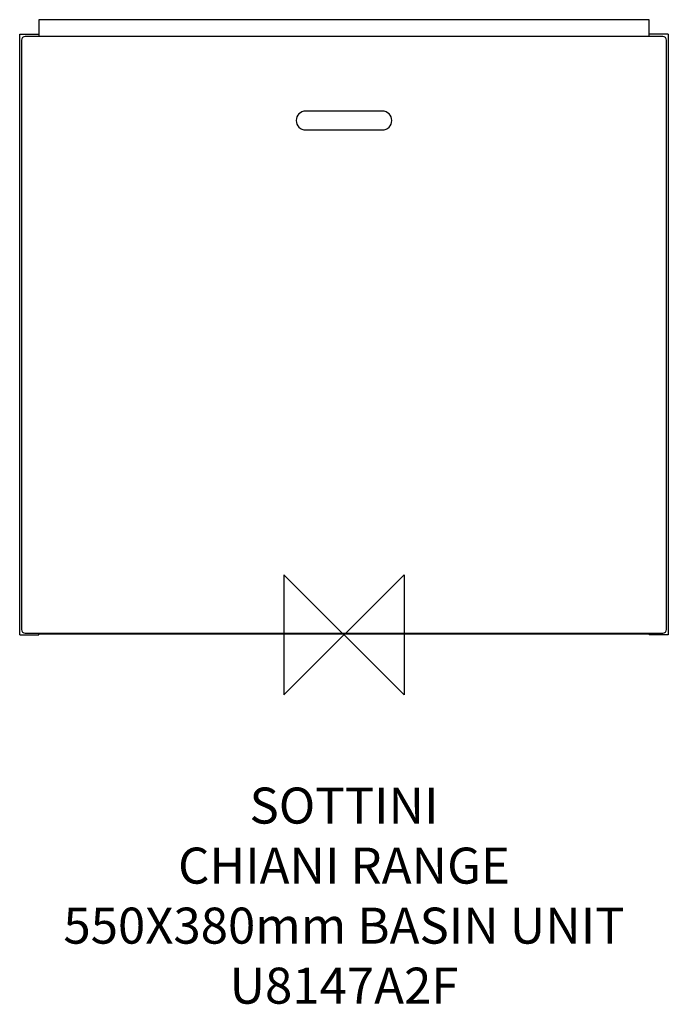
# Model space of a CAD drawing. Units: millimetres. Extents: x -270 to 270, y -308 to 512.
import ezdxf

# ---------------------------------------------------------------- set-up
doc = ezdxf.new("R2010")
doc.units = ezdxf.units.MM
doc.header["$MEASUREMENT"] = 0
doc.layers.add('DETAIL', color=2, linetype='Continuous')
doc.layers.add('Origin', color=6, linetype='Continuous')
doc.layers.add('Text', color=7, linetype='Continuous', lineweight=9)
doc.styles.add('Fastrack', font='simplex.shx')

# ---------------------------------------------------------------- blocks, each defined once
blk = doc.blocks.new('ZPO')
at = {"layer": 'Origin'}
blk.add_lwpolyline([(-50, 50), (-50, -50), (50, 50), (50, -50)], close=True, dxfattribs=at)

msp = doc.modelspace()

# ---------------------------------------------------------------- linework, layer by layer
at = {"layer": 'DETAIL', "color": 2, "linetype": 'Continuous'}
for p, q in [((-254, 512.5), (-254, 498.5)), ((254, 512.5), (-254, 512.5)), ((254, 498.5), (254, 512.5)), ((-270, 0), (-270, 500.5)), ((-270, 500.5), (-254, 500.5)), ((270, 500.5), (254, 500.5)), ((270, 500.5), (270, 0)), ((-268.5, 495.5), (-268.5, 4.5)), ((265.5, 498.5), (-265.5, 498.5)), ((268.5, 4.5), (268.5, 495.5)), ((31.95, 436.35), (-31.95, 436.35)), ((-31.95, 420.65), (31.95, 420.65)), ((-270, 0), (-254, 0)), ((-265.5, 1.5), (265.5, 1.5)), ((-254, 0), (-254, 1.5)), ((-254, 1), (254, 1)), ((254, 1.5), (254, 0)), ((270, 0), (254, 0))]:
    msp.add_line(p, q, dxfattribs=at)
for centre, radius, start, end in [((-265.5, 495.5), 3, 90, 180), ((265.5, 495.5), 3, 0, 90), ((-31.95, 428.5), 7.85, 90, 270), ((31.95, 428.5), 7.85, 270, 90), ((-265.5, 4.5), 3, 180, 270), ((265.5, 4.5), 3, 270, 0)]:
    msp.add_arc(centre, radius, start, end, dxfattribs=at)

# ---------------------------------------------------------------- block references
at = {"layer": 'Origin'}
msp.add_blockref('ZPO', (0, 0), dxfattribs=at)

# ---------------------------------------------------------------- texts
at = {"layer": 'Text', "insert": (0, -127.11), "char_height": 30, "width": 2237.2895, "attachment_point": 2, "style": 'Fastrack'}
msp.add_mtext('SOTTINI\\PCHIANI RANGE\\P550X380mm BASIN UNIT\\PU8147A2F', dxfattribs=at)

doc.saveas('drawing.dxf')
